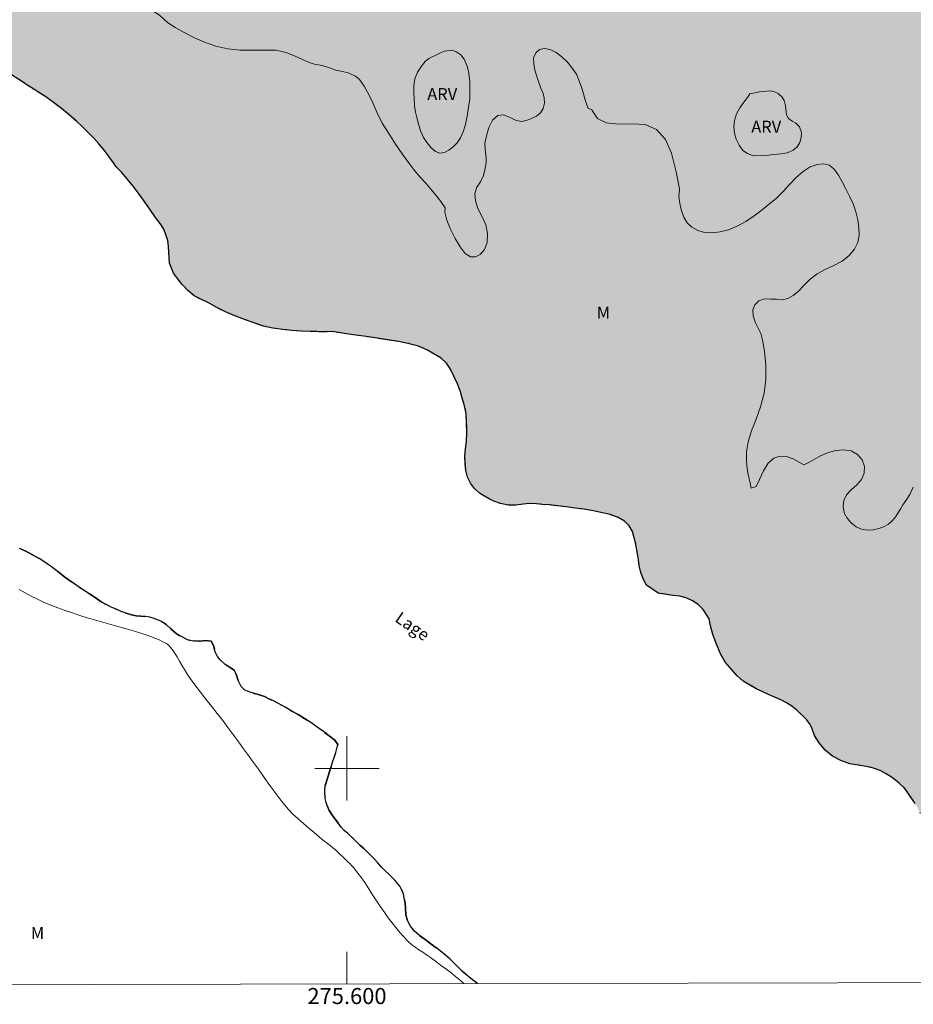
# Model space of a CAD drawing. Units: metres. Extents: x 275366 to 275882, y 1685968 to 1686532.
# Drawn here: x 275559 to 275670, y 1685971 to 1686093 of the extents above; entities that cross this region are included whole.
import ezdxf
from ezdxf.enums import TextEntityAlignment as Align

# ---------------------------------------------------------------- set-up
doc = ezdxf.new("R2010")
doc.units = ezdxf.units.M
doc.header["$MEASUREMENT"] = 0
doc.linetypes.add('DASHED', pattern=[0.75, 0.5, -0.25])
doc.linetypes.add('MUNICIPAL', pattern=[0.5, 0.25, -0.125, 0, -0.125])
for name, color, linetype, lineweight in [('Alagados_Banhados', 5, 'DASHED', 9), ('Articulacao', 7, 'Continuous', 18), ('Coordenadas', 7, 'Continuous', 9), ('Limite_Municipal', 7, 'MUNICIPAL', 30), ('Malha_Coordenadas', 7, 'Continuous', 15), ('Rio_Perene', 5, 'Continuous', 25), ('Topon_Canal', 5, 'Continuous', 9)]:
    doc.layers.add(name, color=color, linetype=linetype, lineweight=lineweight)
for name, color, linetype, lineweight, true_color in [('Curvas_Intermediarias', 7, 'Continuous', 9, 0x783c14), ('Topon_Vegetacao', 7, 'Continuous', 9, 0x00ff33), ('Vegetacao', 7, 'Orla8', 9, 0x00ff33)]:
    doc.layers.add(name, color=color, linetype=linetype, lineweight=lineweight, true_color=true_color)
doc.styles.add('Arial', font='arial.ttf', dxfattribs={"height": 1.5})
doc.styles.add('Arial Italic', font='ariali.ttf', dxfattribs={"height": 1.5})
doc.styles.get("Standard").update_dxf_attribs({"font": 'arial.ttf'})
doc.linetypes.add('Orla8', pattern='A,6,-0.5,["V",Standard,S=1,R=0,X=-0.5,Y=-1],-0.5,6,-0.5,["V",Standard,S=1,R=0,X=-0.5,Y=-1],-0.5', length=14)

msp = doc.modelspace()

# ---------------------------------------------------------------- hatches: boundary and pattern name
at = {"layer": 'Alagados_Banhados'}
h = msp.add_hatch(dxfattribs=at)
h.set_pattern_fill('DASH', color=256, scale=10)
h.paths.add_polyline_path([(275695.99, 1685973.38), (275695.96, 1685973.57), (275695.57, 1685975.57), (275695.28, 1685976.44), (275694.92, 1685977.22), (275694.45, 1685977.88), (275693.88, 1685978.49), (275692.53, 1685979.72), (275691.8, 1685980.3), (275691.05, 1685980.92), (275689.63, 1685982.23), (275688.96, 1685982.83), (275688.35, 1685983.33), (275687.74, 1685983.79), (275686.52, 1685984.53), (275685.91, 1685984.88), (275685.3, 1685985.29), (275684.81, 1685985.68), (275684.19, 1685986.25), (275683.64, 1685986.64), (275682.3, 1685987.39), (275681.64, 1685987.59), (275680.97, 1685987.7), (275679.54, 1685987.81), (275678.75, 1685987.95), (275677.87, 1685988.11), (275676.97, 1685988.35), (275675.09, 1685989.12), (275674.2, 1685989.79), (275672.73, 1685991.65), (275672.13, 1685992.64), (275671.66, 1685993.63), (275671.29, 1685994.53), (275671.01, 1685995.06), (275670.55, 1685995.86), (275669.41, 1685997.5), (275668.65, 1685998.19), (275667.88, 1685998.8), (275667.1, 1685999.33), (275666.33, 1685999.73), (275665.5, 1686000.04), (275664.62, 1686000.24), (275662.55, 1686000.58), (275661.45, 1686000.96), (275660.4, 1686001.52), (275659.5, 1686002.28), (275658.75, 1686003.16), (275658.18, 1686004.07), (275657.87, 1686004.9), (275657.63, 1686005.45), (275657.19, 1686006.08), (275655.99, 1686007.26), (275655.35, 1686007.75), (275654.69, 1686008.16), (275654, 1686008.51), (275652.54, 1686009.17), (275651.74, 1686009.52), (275650.91, 1686009.91), (275649.3, 1686010.86), (275648.54, 1686011.51), (275647.1, 1686013.16), (275646.48, 1686014.25), (275645.96, 1686015.44), (275645.54, 1686016.66), (275645.23, 1686017.74), (275645.06, 1686018.61), (275644.32, 1686019.79), (275643.7, 1686020.39), (275642.98, 1686020.85), (275642.22, 1686021.21), (275641.4, 1686021.43), (275640.53, 1686021.53), (275638.71, 1686021.79), (275637.28, 1686022.82), (275636.84, 1686023.57), (275636.55, 1686024.39), (275636.35, 1686025.24), (275636.28, 1686025.95), (275636.16, 1686026.69), (275636.03, 1686027.4), (275635.91, 1686028.07), (275635.52, 1686029.48), (275635.13, 1686030.18), (275634.54, 1686030.77), (275633.74, 1686031.24), (275632.76, 1686031.59), (275630.65, 1686032.06), (275629.53, 1686032.24), (275628.4, 1686032.4), (275627.26, 1686032.53), (275625.18, 1686032.78), (275624.28, 1686032.86), (275623.57, 1686032.94), (275622.66, 1686032.96), (275621.91, 1686032.87), (275621.01, 1686032.77), (275620.05, 1686032.77), (275619.09, 1686032.96), (275618.13, 1686033.28), (275616.49, 1686034.24), (275615.85, 1686034.84), (275615.35, 1686035.51), (275615, 1686036.25), (275614.77, 1686037.06), (275614.68, 1686038.82), (275614.75, 1686039.77), (275614.85, 1686040.74), (275614.93, 1686041.8), (275614.83, 1686044.15), (275614.6, 1686045.28), (275614.28, 1686046.23), (275614.11, 1686046.88), (275613.74, 1686047.85), (275613.3, 1686048.83), (275612.89, 1686049.68), (275612.4, 1686050.42), (275611.73, 1686051.05), (275609.94, 1686052.09), (275608.89, 1686052.53), (275607.73, 1686052.85), (275606.47, 1686053.11), (275602.39, 1686053.74), (275601.11, 1686053.91), (275599.93, 1686054.09), (275598.93, 1686054.25), (275598.11, 1686054.37), (275597.46, 1686054.35), (275596.51, 1686054.35), (275595.41, 1686054.39), (275594.28, 1686054.41), (275593.13, 1686054.5), (275591.99, 1686054.63), (275590.79, 1686054.77), (275589.59, 1686055.05), (275587.26, 1686055.86), (275586.06, 1686056.32), (275584.89, 1686056.83), (275583.79, 1686057.36), (275582.85, 1686057.88), (275581.71, 1686058.43), (275580.97, 1686058.83), (275580.2, 1686059.48), (275579.5, 1686060.24), (275578.89, 1686060.95), (275578.41, 1686061.62), (275577.9, 1686062.86), (275577.86, 1686063.54), (275577.85, 1686064.23), (275577.8, 1686064.94), (275577.71, 1686065.68), (275577.21, 1686067.1), (275576.76, 1686067.81), (275576.19, 1686068.58), (275575.55, 1686069.46), (275574.87, 1686070.42), (275574.14, 1686071.46), (275573.41, 1686072.45), (275572.65, 1686073.37), (275571.92, 1686074.19), (275571.28, 1686074.87), (275570.96, 1686075.35), (275570.42, 1686076.12), (275569.79, 1686076.95), (275569.13, 1686077.74), (275568.48, 1686078.43), (275567.83, 1686079.11), (275567.12, 1686079.8), (275566.33, 1686080.54), (275565.44, 1686081.33), (275564.46, 1686082.11), (275563.43, 1686082.91), (275562.42, 1686083.65), (275561.54, 1686084.22), (275560.89, 1686084.6), (275560.18, 1686085.09), (275559.17, 1686085.73), (275558.11, 1686086.42), (275557.14, 1686087.07), (275555.41, 1686088.37), (275554.5, 1686089.07), (275553.55, 1686089.81), (275552.58, 1686090.64), (275551.6, 1686091.52), (275550.64, 1686092.49), (275549.76, 1686093.52), (275548.98, 1686094.51), (275548.32, 1686095.35), (275547.72, 1686096.29), (275547.26, 1686096.96), (275546.61, 1686097.81), (275545.15, 1686099.36), (275544.27, 1686099.98), (275543.28, 1686100.46), (275542.21, 1686100.76), (275541.1, 1686100.94), (275538.7, 1686100.89), (275537.42, 1686100.76), (275536.14, 1686100.73), (275534.92, 1686100.82), (275533.79, 1686101.04), (275532.85, 1686101.31), (275532.07, 1686101.59), (275531, 1686102.45), (275530.45, 1686103.17), (275530, 1686103.93), (275529.58, 1686104.73), (275529.16, 1686105.46), (275528.64, 1686106.06), (275527.97, 1686106.45), (275527.15, 1686106.62), (275526.22, 1686106.65), (275525.14, 1686106.59), (275523.97, 1686106.5), (275522.74, 1686106.53), (275521.46, 1686106.76), (275518.81, 1686107.71), (275517.57, 1686108.33), (275516.4, 1686109), (275515.5, 1686109.6), (275514.91, 1686109.97), (275514.04, 1686110.64), (275513.14, 1686111.48), (275512.29, 1686112.39), (275511.48, 1686113.31), (275510.75, 1686114.2), (275510.04, 1686115.06), (275509.33, 1686115.9), (275508.62, 1686116.7), (275507.83, 1686117.52), (275506.99, 1686118.41), (275505.06, 1686120.4), (275504.01, 1686121.48), (275503.02, 1686122.51), (275502.11, 1686123.4), (275501.49, 1686124.23), (275500.7, 1686125.3), (275499.92, 1686126.42), (275499.2, 1686127.57), (275498.49, 1686128.65), (275497.76, 1686129.64), (275497, 1686130.53), (275495.16, 1686131.88), (275494.07, 1686132.21), (275492.94, 1686132.33), (275491.81, 1686132.33), (275490.7, 1686132.29), (275489.72, 1686132.16), (275488.9, 1686132.02), (275488.32, 1686131.94), (275487.4, 1686131.84), (275486.38, 1686131.74), (275485.4, 1686131.73), (275484.48, 1686131.83), (275483.63, 1686132.12), (275482.86, 1686132.47), (275482.14, 1686132.92), (275481.52, 1686133.52), (275480.22, 1686134.82), (275479.45, 1686135.39), (275478.55, 1686135.8), (275477.66, 1686136.07), (275476.93, 1686136.18), (275476.07, 1686136.28), (275475.52, 1686136.26), (275474.95, 1686136.15), (275474.38, 1686136.01), (275473.78, 1686135.84), (275473.15, 1686135.74), (275472.52, 1686135.62), (275471.9, 1686135.54), (275471.33, 1686135.57), (275470.49, 1686135.93), (275469.84, 1686136.5), (275469.1, 1686137.12), (275468.7, 1686137.5), (275468.3, 1686137.94), (275467.93, 1686138.38), (275467.59, 1686138.81), (275467.32, 1686139.27), (275467.12, 1686139.77), (275466.95, 1686140.29), (275466.8, 1686140.79), (275466.6, 1686141.68), (275466.55, 1686142.41), (275466.55, 1686143.02), (275466.38, 1686143.88), (275466.23, 1686144.49), (275466.09, 1686145.17), (275466, 1686146.01), (275466.03, 1686146.55), (275466.12, 1686147.23), (275466.23, 1686147.96), (275466.31, 1686148.76), (275466.32, 1686149.61), (275466.35, 1686150.53), (275466.39, 1686151.45), (275466.38, 1686152.44), (275466.3, 1686153.37), (275466.12, 1686154.17), (275465.92, 1686154.87), (275465.65, 1686155.74), (275465.4, 1686156.51), (275465.1, 1686157.14), (275464.71, 1686157.7), (275463.57, 1686158.6), (275462.93, 1686158.92), (275462.3, 1686159.11), (275461.66, 1686159.25), (275460.97, 1686159.36), (275460.27, 1686159.43), (275459.5, 1686159.45), (275458.68, 1686159.45), (275457.79, 1686159.4), (275456.84, 1686159.36), (275455.82, 1686159.35), (275454.74, 1686159.36), (275452.5, 1686159.39), (275451.34, 1686159.44), (275450.17, 1686159.54), (275449.04, 1686159.69), (275448.05, 1686159.9), (275447.21, 1686160.06), (275446.06, 1686160.08), (275444.83, 1686160.21), (275443.71, 1686160.59), (275442.78, 1686161.12), (275442.05, 1686161.81), (275441.48, 1686162.6), (275441.05, 1686163.44), (275440.76, 1686164.31), (275440.56, 1686165.15), (275440.41, 1686165.94), (275440.22, 1686166.7), (275439.94, 1686167.47), (275439.51, 1686168.26), (275438.94, 1686168.96), (275438.28, 1686169.57), (275437.54, 1686170.12), (275436.39, 1686170.72), (275435.74, 1686170.87), (275435.06, 1686170.94), (275434.47, 1686170.89), (275434.02, 1686170.6), (275433.71, 1686170.08), (275433.46, 1686169.46), (275433.27, 1686168.75), (275433.13, 1686167.94), (275432.95, 1686167.08), (275432.61, 1686166.36), (275432.2, 1686165.71), (275431.78, 1686165.19), (275431.3, 1686164.85), (275430.14, 1686164.58), (275429.5, 1686164.58), (275428.85, 1686164.6), (275428.2, 1686164.68), (275427.58, 1686164.88), (275426.96, 1686165.12), (275425.64, 1686165.86), (275425, 1686166.44), (275424.39, 1686167.14), (275423.85, 1686168.02), (275423.34, 1686169.03), (275422.86, 1686170.16), (275422.47, 1686171.42), (275422.22, 1686172.66), (275422.19, 1686173.66), (275422.19, 1686174.58), (275422.18, 1686175.56), (275422.12, 1686176.52), (275421.95, 1686177.4), (275421.66, 1686178.25), (275421.2, 1686179.08), (275420.58, 1686179.91), (275419.86, 1686180.76), (275419.04, 1686181.55), (275417.16, 1686183), (275416.19, 1686183.58), (275415.19, 1686184.06), (275414.15, 1686184.45), (275413.14, 1686184.81), (275412.38, 1686185.08), (275411.92, 1686185.43), (275411.13, 1686185.96), (275410.23, 1686186.51), (275409.27, 1686187.02), (275408.3, 1686187.44), (275407.31, 1686187.8), (275406.32, 1686188.18), (275405.34, 1686188.6), (275404.31, 1686189.09), (275403.26, 1686189.65), (275402.2, 1686190.27), (275401.14, 1686190.98), (275400.1, 1686191.71), (275398.19, 1686193.18), (275397.54, 1686193.73), (275397.01, 1686194.4), (275396.34, 1686195.23), (275395.65, 1686196.09), (275394.99, 1686196.86), (275394.32, 1686197.57), (275393.64, 1686198.2), (275392.93, 1686198.78), (275392.13, 1686199.29), (275391.25, 1686199.76), (275390.29, 1686200.23), (275389.25, 1686200.66), (275388.13, 1686201.03), (275385.73, 1686201.72), (275384.49, 1686202), (275383.27, 1686202.22), (275382.24, 1686202.38), (275382.01, 1686202.43), (275381.29, 1686526.94), (275864.01, 1686528.01), (275865.22, 1685973.75)])

# ---------------------------------------------------------------- linework, layer by layer
at = {"layer": 'Articulacao', "flags": 128}
msp.add_lwpolyline([(275381.29, 1686526.94), (275864.01, 1686528.01), (275865.22, 1685973.75), (275382.52, 1685972.69), (275381.29, 1686526.94)], close=True, dxfattribs=at)
at = {"layer": 'Curvas_Intermediarias', "elevation": 1, "flags": 128}
msp.add_lwpolyline([(275559.21, 1686022.25), (275559.95, 1686021.83), (275560.71, 1686021.42), (275561.47, 1686021.04), (275562.24, 1686020.68), (275563.13, 1686020.31), (275564.03, 1686019.96), (275564.93, 1686019.64), (275565.85, 1686019.34), (275566.76, 1686019.04), (275567.68, 1686018.75), (275568.85, 1686018.39), (275570.03, 1686018.05), (275571.21, 1686017.73), (275572.39, 1686017.4), (275573.56, 1686017.06), (275574.73, 1686016.69), (275575.21, 1686016.53), (275575.69, 1686016.36), (275576.17, 1686016.18), (275576.64, 1686015.98), (275577.09, 1686015.76), (275577.53, 1686015.52), (275577.73, 1686015.37), (275577.92, 1686015.2), (275578.09, 1686015.01), (275578.25, 1686014.8), (275578.4, 1686014.59), (275578.55, 1686014.38), (275578.87, 1686013.87), (275579.17, 1686013.36), (275579.46, 1686012.83), (275579.76, 1686012.31), (275580.06, 1686011.8), (275580.39, 1686011.3), (275581.06, 1686010.39), (275581.75, 1686009.49), (275582.44, 1686008.61), (275583.15, 1686007.72), (275583.85, 1686006.83), (275584.54, 1686005.94), (275585.16, 1686005.1), (275585.78, 1686004.27), (275586.4, 1686003.43), (275587.01, 1686002.59), (275587.63, 1686001.75), (275588.25, 1686000.91), (275588.98, 1685999.9), (275589.69, 1685998.88), (275590.41, 1685997.86), (275591.14, 1685996.86), (275591.89, 1685995.87), (275592.68, 1685994.93), (275593.28, 1685994.29), (275593.91, 1685993.7), (275594.57, 1685993.12), (275595.24, 1685992.56), (275595.91, 1685992), (275596.58, 1685991.44), (275596.9, 1685991.16), (275597.23, 1685990.9), (275597.56, 1685990.64), (275597.9, 1685990.38), (275598.22, 1685990.11), (275598.55, 1685989.84), (275598.86, 1685989.56), (275599.17, 1685989.28), (275599.48, 1685989), (275599.79, 1685988.71), (275600.08, 1685988.42), (275600.38, 1685988.12), (275600.61, 1685987.86), (275600.84, 1685987.61), (275601.07, 1685987.34), (275601.28, 1685987.07), (275601.49, 1685986.8), (275601.7, 1685986.52), (275602.21, 1685985.78), (275602.7, 1685985.02), (275603.19, 1685984.26), (275603.67, 1685983.5), (275604.17, 1685982.75), (275604.69, 1685982.01), (275605.14, 1685981.4), (275605.6, 1685980.78), (275606.07, 1685980.18), (275606.56, 1685979.58), (275607.06, 1685979.01), (275607.59, 1685978.47), (275608.01, 1685978.09), (275608.47, 1685977.74), (275608.94, 1685977.42), (275609.42, 1685977.1), (275609.9, 1685976.78), (275610.37, 1685976.45), (275611, 1685975.98), (275611.64, 1685975.52), (275612.28, 1685975.06), (275612.9, 1685974.59), (275613.52, 1685974.11), (275614.12, 1685973.61), (275614.54, 1685973.2)], dxfattribs=at)
at = {"layer": 'Limite_Municipal', "ltscale": 10, "flags": 128}
for points in [[(275695.99, 1685973.38), (275695.96, 1685973.57), (275695.57, 1685975.57), (275695.28, 1685976.44), (275694.92, 1685977.22), (275694.45, 1685977.88), (275693.88, 1685978.49), (275692.53, 1685979.72), (275691.8, 1685980.3), (275691.05, 1685980.92), (275689.63, 1685982.23), (275688.96, 1685982.83), (275688.35, 1685983.33), (275687.74, 1685983.79), (275686.52, 1685984.53), (275685.91, 1685984.88), (275685.3, 1685985.29), (275684.81, 1685985.68), (275684.19, 1685986.25), (275683.64, 1685986.64), (275682.3, 1685987.39), (275681.64, 1685987.59), (275680.97, 1685987.7), (275679.54, 1685987.81), (275678.75, 1685987.95), (275677.87, 1685988.11), (275676.97, 1685988.35), (275675.09, 1685989.12), (275674.2, 1685989.79), (275672.73, 1685991.65), (275672.13, 1685992.64), (275671.66, 1685993.63), (275671.29, 1685994.53), (275671.01, 1685995.06), (275670.55, 1685995.86), (275669.41, 1685997.5), (275668.65, 1685998.19), (275667.88, 1685998.8), (275667.1, 1685999.33), (275666.33, 1685999.73), (275665.5, 1686000.04), (275664.62, 1686000.24), (275662.55, 1686000.58), (275661.45, 1686000.96), (275660.4, 1686001.52), (275659.5, 1686002.28), (275658.75, 1686003.16), (275658.18, 1686004.07), (275657.87, 1686004.9), (275657.63, 1686005.45), (275657.19, 1686006.08), (275655.99, 1686007.26), (275655.35, 1686007.75), (275654.69, 1686008.16), (275654, 1686008.51), (275652.54, 1686009.17), (275651.74, 1686009.52), (275650.91, 1686009.91), (275649.3, 1686010.86), (275648.54, 1686011.51), (275647.1, 1686013.16), (275646.48, 1686014.25), (275645.96, 1686015.44), (275645.54, 1686016.66), (275645.23, 1686017.74), (275645.06, 1686018.61), (275644.32, 1686019.79), (275643.7, 1686020.39), (275642.98, 1686020.85), (275642.22, 1686021.21), (275641.4, 1686021.43), (275640.53, 1686021.53), (275638.71, 1686021.79), (275637.28, 1686022.82), (275636.84, 1686023.57), (275636.55, 1686024.39), (275636.35, 1686025.24), (275636.28, 1686025.95), (275636.16, 1686026.69), (275636.03, 1686027.4), (275635.91, 1686028.07), (275635.52, 1686029.48), (275635.13, 1686030.18), (275634.54, 1686030.77), (275633.74, 1686031.24), (275632.76, 1686031.59), (275630.65, 1686032.06), (275629.53, 1686032.24), (275628.4, 1686032.4), (275627.26, 1686032.53), (275625.18, 1686032.78), (275624.28, 1686032.86), (275623.57, 1686032.94), (275622.66, 1686032.96), (275621.91, 1686032.87), (275621.01, 1686032.77), (275620.05, 1686032.77), (275619.09, 1686032.96), (275618.13, 1686033.28), (275616.49, 1686034.24), (275615.85, 1686034.84), (275615.35, 1686035.51), (275615, 1686036.25), (275614.77, 1686037.06), (275614.68, 1686038.82), (275614.75, 1686039.77), (275614.85, 1686040.74), (275614.93, 1686041.8), (275614.83, 1686044.15), (275614.6, 1686045.28), (275614.28, 1686046.23), (275614.11, 1686046.88), (275613.74, 1686047.85), (275613.3, 1686048.83), (275612.89, 1686049.68), (275612.4, 1686050.42), (275611.73, 1686051.05), (275609.94, 1686052.09), (275608.89, 1686052.53), (275607.73, 1686052.85), (275606.47, 1686053.11), (275602.39, 1686053.74), (275601.11, 1686053.91), (275599.93, 1686054.09), (275598.93, 1686054.25), (275598.11, 1686054.37), (275597.46, 1686054.35), (275596.51, 1686054.35), (275595.41, 1686054.39), (275594.28, 1686054.41), (275593.13, 1686054.5), (275591.99, 1686054.63), (275590.79, 1686054.77), (275589.59, 1686055.05), (275587.26, 1686055.86), (275586.06, 1686056.32), (275584.89, 1686056.83), (275583.79, 1686057.36), (275582.85, 1686057.88), (275581.71, 1686058.43), (275580.97, 1686058.83), (275580.2, 1686059.48), (275579.5, 1686060.24), (275578.89, 1686060.95), (275578.41, 1686061.62), (275577.9, 1686062.86), (275577.86, 1686063.54), (275577.85, 1686064.23), (275577.8, 1686064.94), (275577.71, 1686065.68), (275577.21, 1686067.1), (275576.76, 1686067.81), (275576.19, 1686068.58), (275575.55, 1686069.46), (275574.87, 1686070.42), (275574.14, 1686071.46), (275573.41, 1686072.45), (275572.65, 1686073.37), (275571.92, 1686074.19), (275571.28, 1686074.87), (275570.96, 1686075.35), (275570.42, 1686076.12), (275569.79, 1686076.95), (275569.13, 1686077.74), (275568.48, 1686078.43), (275567.83, 1686079.11), (275567.12, 1686079.8), (275566.33, 1686080.54), (275565.44, 1686081.33), (275564.46, 1686082.11), (275563.43, 1686082.91), (275562.42, 1686083.65), (275561.54, 1686084.22), (275560.89, 1686084.6), (275560.18, 1686085.09), (275559.17, 1686085.73), (275558.11, 1686086.42), (275557.14, 1686087.07), (275555.41, 1686088.37), (275554.5, 1686089.07), (275553.55, 1686089.81), (275552.58, 1686090.64), (275551.6, 1686091.52), (275550.64, 1686092.49), (275549.76, 1686093.52), (275548.98, 1686094.51), (275548.32, 1686095.35), (275547.72, 1686096.29), (275547.26, 1686096.96), (275546.61, 1686097.81), (275545.15, 1686099.36), (275544.27, 1686099.98), (275543.28, 1686100.46), (275542.21, 1686100.76), (275541.1, 1686100.94), (275538.7, 1686100.89), (275537.42, 1686100.76), (275536.14, 1686100.73), (275534.92, 1686100.82), (275533.79, 1686101.04), (275532.85, 1686101.31), (275532.07, 1686101.59), (275531, 1686102.45), (275530.45, 1686103.17), (275530, 1686103.93), (275529.58, 1686104.73), (275529.16, 1686105.46), (275528.64, 1686106.06), (275527.97, 1686106.45), (275527.15, 1686106.62), (275526.22, 1686106.65), (275525.14, 1686106.59), (275523.97, 1686106.5), (275522.74, 1686106.53), (275521.46, 1686106.76), (275518.81, 1686107.71), (275517.57, 1686108.33), (275516.4, 1686109), (275515.5, 1686109.6), (275514.91, 1686109.97), (275514.04, 1686110.64), (275513.14, 1686111.48), (275512.29, 1686112.39), (275511.48, 1686113.31), (275510.75, 1686114.2), (275510.04, 1686115.06), (275509.33, 1686115.9), (275508.62, 1686116.7), (275507.83, 1686117.52), (275506.99, 1686118.41), (275505.06, 1686120.4), (275504.01, 1686121.48), (275503.02, 1686122.51), (275502.11, 1686123.4), (275501.49, 1686124.23), (275500.7, 1686125.3), (275499.92, 1686126.42), (275499.2, 1686127.57), (275498.49, 1686128.65), (275497.76, 1686129.64), (275497, 1686130.53), (275495.16, 1686131.88), (275494.07, 1686132.21), (275492.94, 1686132.33), (275491.81, 1686132.33), (275490.7, 1686132.29), (275489.72, 1686132.16), (275488.9, 1686132.02), (275488.32, 1686131.94), (275487.4, 1686131.84), (275486.38, 1686131.74), (275485.4, 1686131.73), (275484.48, 1686131.83), (275483.63, 1686132.12), (275482.86, 1686132.47), (275482.14, 1686132.92), (275481.52, 1686133.52), (275480.22, 1686134.82), (275479.45, 1686135.39), (275478.55, 1686135.8), (275477.66, 1686136.07), (275476.93, 1686136.18), (275476.07, 1686136.28), (275475.52, 1686136.26), (275474.95, 1686136.15), (275474.38, 1686136.01), (275473.78, 1686135.84), (275473.15, 1686135.74), (275472.52, 1686135.62), (275471.9, 1686135.54), (275471.33, 1686135.57), (275470.49, 1686135.93), (275469.84, 1686136.5), (275469.1, 1686137.12), (275468.7, 1686137.5), (275468.3, 1686137.94), (275467.93, 1686138.38), (275467.59, 1686138.81), (275467.32, 1686139.27), (275467.12, 1686139.77), (275466.95, 1686140.29), (275466.8, 1686140.79), (275466.6, 1686141.68), (275466.55, 1686142.41), (275466.55, 1686143.02), (275466.38, 1686143.88), (275466.23, 1686144.49), (275466.09, 1686145.17), (275466, 1686146.01), (275466.03, 1686146.55), (275466.12, 1686147.23), (275466.23, 1686147.96), (275466.31, 1686148.76), (275466.32, 1686149.61), (275466.35, 1686150.53), (275466.39, 1686151.45), (275466.38, 1686152.44), (275466.3, 1686153.37), (275466.12, 1686154.17), (275465.92, 1686154.87), (275465.65, 1686155.74), (275465.4, 1686156.51), (275465.1, 1686157.14), (275464.71, 1686157.7), (275463.57, 1686158.6), (275462.93, 1686158.92), (275462.3, 1686159.11), (275461.66, 1686159.25), (275460.97, 1686159.36), (275460.27, 1686159.43), (275459.5, 1686159.45), (275458.68, 1686159.45), (275457.79, 1686159.4), (275456.84, 1686159.36), (275455.82, 1686159.35), (275454.74, 1686159.36), (275452.5, 1686159.39), (275451.34, 1686159.44), (275450.17, 1686159.54), (275449.04, 1686159.69), (275448.05, 1686159.9), (275447.21, 1686160.06), (275446.06, 1686160.08), (275444.83, 1686160.21), (275443.71, 1686160.59), (275442.78, 1686161.12), (275442.05, 1686161.81), (275441.48, 1686162.6), (275441.05, 1686163.44), (275440.76, 1686164.31), (275440.56, 1686165.15), (275440.41, 1686165.94), (275440.22, 1686166.7), (275439.94, 1686167.47), (275439.51, 1686168.26), (275438.94, 1686168.96), (275438.28, 1686169.57), (275437.54, 1686170.12), (275436.39, 1686170.72), (275435.74, 1686170.87), (275435.06, 1686170.94), (275434.47, 1686170.88), (275434.02, 1686170.6), (275433.71, 1686170.08), (275433.46, 1686169.46), (275433.27, 1686168.75), (275433.13, 1686167.94), (275432.95, 1686167.08), (275432.61, 1686166.36), (275432.2, 1686165.71), (275431.78, 1686165.19), (275431.3, 1686164.85), (275430.14, 1686164.58), (275429.5, 1686164.58), (275428.85, 1686164.6), (275428.2, 1686164.68), (275427.58, 1686164.88), (275426.96, 1686165.12), (275425.64, 1686165.86), (275425, 1686166.44), (275424.39, 1686167.14), (275423.85, 1686168.02), (275423.34, 1686169.03), (275422.86, 1686170.16), (275422.47, 1686171.42), (275422.22, 1686172.66), (275422.19, 1686173.66), (275422.19, 1686174.58), (275422.18, 1686175.56), (275422.12, 1686176.52), (275421.95, 1686177.4), (275421.66, 1686178.25), (275421.2, 1686179.08), (275420.58, 1686179.91), (275419.86, 1686180.76), (275419.04, 1686181.55), (275417.16, 1686183), (275416.19, 1686183.58), (275415.19, 1686184.06), (275414.15, 1686184.45), (275413.14, 1686184.81), (275412.38, 1686185.08), (275411.92, 1686185.43), (275411.13, 1686185.96), (275410.23, 1686186.51), (275409.27, 1686187.02), (275408.3, 1686187.44), (275407.31, 1686187.8), (275406.32, 1686188.18), (275405.34, 1686188.6), (275404.31, 1686189.09), (275403.26, 1686189.65), (275402.2, 1686190.27), (275401.14, 1686190.98), (275400.1, 1686191.71), (275398.19, 1686193.18), (275397.54, 1686193.73), (275397.01, 1686194.4), (275396.34, 1686195.23), (275395.65, 1686196.09), (275394.99, 1686196.86), (275394.32, 1686197.57), (275393.64, 1686198.2), (275392.93, 1686198.78), (275392.13, 1686199.29), (275391.25, 1686199.76), (275390.29, 1686200.23), (275389.25, 1686200.66), (275388.13, 1686201.03), (275385.73, 1686201.72), (275384.49, 1686202), (275383.27, 1686202.22), (275382.24, 1686202.38), (275382.01, 1686202.43)], [(275382.14, 1686146.85), (275382.39, 1686146.48), (275382.76, 1686145.9), (275383.09, 1686145.34), (275383.37, 1686144.86), (275383.85, 1686144.08), (275384.33, 1686143.36), (275384.92, 1686142.58), (275385.56, 1686141.93), (275386.32, 1686141.35), (275386.75, 1686141.06), (275387.22, 1686140.78), (275387.72, 1686140.49), (275388.24, 1686140.21), (275388.75, 1686139.9), (275389.28, 1686139.57), (275389.85, 1686139.22), (275390.43, 1686138.84), (275391.07, 1686138.42), (275391.7, 1686137.94), (275392.35, 1686137.46), (275392.97, 1686136.98), (275393.5, 1686136.61), (275394.39, 1686135.89), (275395.07, 1686135.22), (275395.85, 1686134.54), (275396.71, 1686133.93), (275397.59, 1686133.41), (275398.44, 1686132.93), (275399.29, 1686132.46), (275400.13, 1686132.02), (275400.96, 1686131.6), (275401.78, 1686131.2), (275402.59, 1686130.81), (275403.4, 1686130.41), (275404.24, 1686130.01), (275405.09, 1686129.61), (275405.92, 1686129.24), (275406.67, 1686128.9), (275407.25, 1686128.63), (275408.01, 1686128.22), (275408.66, 1686127.85), (275409.35, 1686127.47), (275410.03, 1686127.03), (275410.72, 1686126.58), (275411.39, 1686126.14), (275412.05, 1686125.74), (275412.74, 1686125.36), (275413.41, 1686125.01), (275414.13, 1686124.69), (275414.87, 1686124.4), (275415.67, 1686124.12), (275416.48, 1686123.84), (275417.28, 1686123.57), (275418.07, 1686123.33), (275418.82, 1686123.1), (275419.58, 1686122.88), (275420.26, 1686122.68), (275420.93, 1686122.49), (275421.55, 1686122.3), (275422.09, 1686122.11), (275422.62, 1686121.92), (275423.1, 1686121.71), (275423.98, 1686121.34), (275424.74, 1686121.01), (275425.41, 1686120.63), (275426.07, 1686120.15), (275426.79, 1686119.58), (275427.37, 1686119.09), (275427.9, 1686118.57), (275428.54, 1686117.92), (275429.27, 1686117.19), (275430.02, 1686116.47), (275430.78, 1686115.76), (275431.57, 1686115.05), (275432.35, 1686114.38), (275433.14, 1686113.71), (275433.86, 1686113.03), (275434.55, 1686112.33), (275435.19, 1686111.65), (275435.79, 1686111.01), (275436.39, 1686110.44), (275437.02, 1686109.99), (275437.7, 1686109.62), (275438.42, 1686109.29), (275439.14, 1686109.02), (275439.84, 1686108.86), (275440.53, 1686108.72), (275441.22, 1686108.58), (275441.88, 1686108.4), (275442.56, 1686108.22), (275443.24, 1686108.01), (275443.95, 1686107.79), (275444.67, 1686107.57), (275445.34, 1686107.37), (275445.87, 1686107.25), (275446.86, 1686106.84), (275447.65, 1686106.43), (275448.59, 1686105.94), (275449.55, 1686105.38), (275450.48, 1686104.77), (275451.34, 1686104.14), (275452.07, 1686103.46), (275452.71, 1686102.83), (275453.28, 1686102.27), (275453.84, 1686101.75), (275454.44, 1686101.22), (275455.05, 1686100.73), (275455.69, 1686100.24), (275456.34, 1686099.77), (275457.04, 1686099.29), (275457.79, 1686098.85), (275458.58, 1686098.43), (275459.38, 1686098.03), (275460.11, 1686097.63), (275460.75, 1686097.28), (275461.81, 1686096.5), (275462.58, 1686095.8), (275463.37, 1686095.05), (275464.18, 1686094.34), (275464.97, 1686093.68), (275465.75, 1686093.03), (275466.53, 1686092.42), (275467.32, 1686091.83), (275468.1, 1686091.27), (275468.86, 1686090.75), (275469.57, 1686090.23), (275470.28, 1686089.71), (275470.98, 1686089.15), (275471.63, 1686088.57), (275472.26, 1686087.97), (275472.86, 1686087.32), (275473.45, 1686086.63), (275474.02, 1686085.93), (275474.56, 1686085.27), (275475.11, 1686084.66), (275475.65, 1686084.07), (275476.14, 1686083.48), (275476.49, 1686083), (275477.11, 1686082.29), (275477.77, 1686081.61), (275478.52, 1686080.91), (275479.31, 1686080.23), (275480.13, 1686079.61), (275480.96, 1686079.02), (275481.77, 1686078.45), (275482.6, 1686077.91), (275483.44, 1686077.44), (275484.28, 1686077.05), (275485.11, 1686076.71), (275485.94, 1686076.33), (275486.76, 1686075.96), (275487.52, 1686075.6), (275488.26, 1686075.19), (275488.95, 1686074.75), (275489.58, 1686074.25), (275490.18, 1686073.64), (275490.73, 1686073.04), (275491.19, 1686072.56), (275491.63, 1686072.13), (275492.35, 1686071.42), (275492.83, 1686071.02), (275493.41, 1686070.58), (275494.07, 1686070.11), (275494.79, 1686069.62), (275495.57, 1686069.06), (275496.34, 1686068.5), (275497.16, 1686067.93), (275498, 1686067.38), (275498.84, 1686066.82), (275499.65, 1686066.25), (275500.44, 1686065.71), (275501.23, 1686065.16), (275501.97, 1686064.66), (275502.7, 1686064.18), (275503.45, 1686063.67), (275504.22, 1686063.19), (275505, 1686062.67), (275505.69, 1686062.22), (275506.26, 1686061.86), (275506.78, 1686061.47), (275507.45, 1686060.94), (275508.2, 1686060.38), (275508.98, 1686059.8), (275509.77, 1686059.25), (275510.54, 1686058.74), (275511.29, 1686058.26), (275512.07, 1686057.77), (275512.85, 1686057.28), (275513.66, 1686056.8), (275514.44, 1686056.3), (275515.17, 1686055.84), (275515.81, 1686055.34), (275516.35, 1686054.78), (275516.75, 1686054.15), (275517.04, 1686053.49), (275517.25, 1686052.81), (275517.36, 1686052.13), (275517.46, 1686051.45), (275517.59, 1686050.77), (275517.71, 1686050.06), (275517.84, 1686049.36), (275517.95, 1686048.86), (275518.44, 1686048.37), (275518.9, 1686047.92), (275519.42, 1686047.47), (275519.95, 1686047.04), (275520.5, 1686046.63), (275521.08, 1686046.23), (275521.68, 1686045.82), (275522.34, 1686045.47), (275523.05, 1686045.17), (275523.78, 1686044.88), (275524.52, 1686044.61), (275525.25, 1686044.36), (275525.96, 1686044.1), (275526.62, 1686043.82), (275527.26, 1686043.52), (275527.85, 1686043.23), (275528.42, 1686042.86), (275529.03, 1686042.38), (275529.63, 1686041.83), (275530.17, 1686041.29), (275530.57, 1686040.85), (275531.07, 1686040.28), (275531.69, 1686039.79), (275532.49, 1686039.23), (275533.4, 1686038.73), (275534.41, 1686038.29), (275535.47, 1686037.91), (275536.51, 1686037.61), (275537.53, 1686037.4), (275538.54, 1686037.22), (275539.48, 1686037.07), (275540.42, 1686036.89), (275541.34, 1686036.72), (275542.21, 1686036.52), (275543.05, 1686036.3), (275543.8, 1686036.04), (275544.53, 1686035.68), (275545.2, 1686035.28), (275545.86, 1686034.85), (275546.45, 1686034.38), (275546.99, 1686033.86), (275547.49, 1686033.33), (275547.97, 1686032.8), (275548.43, 1686032.26), (275548.78, 1686031.79), (275549.46, 1686031.09), (275550.09, 1686030.53), (275550.76, 1686029.94), (275551.45, 1686029.35), (275552.16, 1686028.85), (275552.91, 1686028.5), (275553.68, 1686028.32), (275554.44, 1686028.2), (275555.21, 1686028.11), (275556, 1686028.04), (275556.81, 1686027.93), (275557.63, 1686027.79), (275558.44, 1686027.63), (275559.24, 1686027.38), (275560.03, 1686027.03), (275560.86, 1686026.59), (275561.7, 1686026.1), (275562.52, 1686025.58), (275563.24, 1686025.08), (275563.72, 1686024.72), (275564.2, 1686024.36), (275564.9, 1686023.81), (275565.7, 1686023.2), (275566.54, 1686022.62), (275567.35, 1686022.11), (275568.1, 1686021.63), (275568.78, 1686021.17), (275569.43, 1686020.74), (275570.04, 1686020.38), (275570.65, 1686020.08), (275571.27, 1686019.8), (275571.9, 1686019.52), (275572.54, 1686019.3), (275573.17, 1686019.1), (275573.77, 1686018.97), (275574.36, 1686018.93), (275574.92, 1686018.89), (275575.48, 1686018.8), (275575.99, 1686018.67), (275576.84, 1686018.32), (275577.5, 1686017.9), (275578.09, 1686017.35), (275578.73, 1686016.79), (275579.42, 1686016.39), (275580.17, 1686015.99), (275580.92, 1686015.81), (275581.72, 1686015.85), (275582.46, 1686015.9), (275583.08, 1686015.84), (275583.39, 1686015.28), (275583.6, 1686014.49), (275583.87, 1686013.94), (275584.22, 1686013.49), (275584.82, 1686012.94), (275585.49, 1686012.53), (275585.96, 1686012.23), (275586.21, 1686011.71), (275586.47, 1686010.93), (275586.85, 1686010.18), (275587.29, 1686009.71), (275587.94, 1686009.48), (275588.51, 1686009.31), (275589.11, 1686009.14), (275589.72, 1686008.94), (275590.29, 1686008.67), (275590.85, 1686008.4), (275591.38, 1686008.12), (275591.86, 1686007.86), (275592.31, 1686007.6), (275593.15, 1686007.13), (275593.92, 1686006.69), (275594.71, 1686006.22), (275595.5, 1686005.69), (275596.28, 1686005.13), (275597.08, 1686004.57), (275597.8, 1686004.03), (275598.49, 1686003.49), (275598.84, 1686002.96), (275598.63, 1686001.98), (275598.41, 1686001.37), (275598.21, 1686000.76), (275598.02, 1686000.18), (275597.82, 1685999.6), (275597.64, 1685999.03), (275597.48, 1685998.51), (275597.28, 1685997.83), (275597.23, 1685997.18), (275597.28, 1685996.24), (275597.41, 1685995.73), (275597.58, 1685995.23), (275597.79, 1685994.76), (275598.28, 1685994.01), (275598.8, 1685993.31), (275599.29, 1685992.67), (275599.66, 1685992.26), (275600.12, 1685991.9), (275600.74, 1685991.32), (275601.14, 1685990.89), (275601.61, 1685990.45), (275602.08, 1685990.01), (275602.54, 1685989.57), (275603, 1685989.12), (275603.42, 1685988.69), (275603.84, 1685988.24), (275604.26, 1685987.75), (275604.7, 1685987.29), (275605.2, 1685986.81), (275605.7, 1685986.33), (275606.18, 1685985.82), (275606.56, 1685985.33), (275606.83, 1685984.85), (275607.02, 1685984.36), (275607.13, 1685983.82), (275607.22, 1685983.23), (275607.26, 1685982.63), (275607.33, 1685981.71), (275607.54, 1685981.04), (275607.91, 1685980.35), (275608.41, 1685979.73), (275609.02, 1685979.2), (275609.72, 1685978.68), (275610.45, 1685978.14), (275611.22, 1685977.57), (275612.02, 1685976.95), (275612.8, 1685976.27), (275613.56, 1685975.54), (275614.35, 1685974.77), (275615.22, 1685974), (275616.11, 1685973.3), (275616.24, 1685973.2)]]:
    msp.add_lwpolyline(points, dxfattribs=at)
at = {"layer": 'Malha_Coordenadas', "flags": 128}
for points in [[(275600, 1686004), (275600, 1685996)], [(275604, 1686000), (275596, 1686000)], [(275600, 1685973.16), (275600, 1685977.16)]]:
    msp.add_lwpolyline(points, dxfattribs=at)
at = {"layer": 'Rio_Perene', "flags": 128}
for points in [[(275670.55, 1685995.86), (275669.41, 1685997.5), (275668.65, 1685998.19), (275667.88, 1685998.8), (275667.1, 1685999.33), (275666.33, 1685999.73), (275665.5, 1686000.04), (275664.62, 1686000.24), (275662.55, 1686000.58), (275661.45, 1686000.96), (275660.4, 1686001.52), (275659.5, 1686002.28), (275658.75, 1686003.16), (275658.18, 1686004.07), (275657.87, 1686004.9), (275657.63, 1686005.45), (275657.19, 1686006.08), (275655.99, 1686007.26), (275655.35, 1686007.75), (275654.69, 1686008.16), (275654, 1686008.51), (275652.54, 1686009.17), (275651.74, 1686009.52), (275650.91, 1686009.91), (275649.3, 1686010.86), (275648.54, 1686011.51), (275647.1, 1686013.16), (275646.48, 1686014.25), (275645.96, 1686015.44), (275645.54, 1686016.66), (275645.23, 1686017.74), (275645.06, 1686018.61), (275644.32, 1686019.79), (275643.7, 1686020.39), (275642.98, 1686020.85), (275642.22, 1686021.21), (275641.4, 1686021.43), (275640.53, 1686021.53), (275638.71, 1686021.79), (275637.28, 1686022.82), (275636.84, 1686023.57), (275636.55, 1686024.39), (275636.35, 1686025.24), (275636.28, 1686025.95), (275636.16, 1686026.69), (275636.03, 1686027.4), (275635.91, 1686028.07), (275635.52, 1686029.48), (275635.13, 1686030.18), (275634.54, 1686030.77), (275633.74, 1686031.24), (275632.76, 1686031.59), (275630.65, 1686032.06), (275629.53, 1686032.24), (275628.4, 1686032.4), (275627.26, 1686032.53), (275625.18, 1686032.78), (275624.28, 1686032.86), (275623.57, 1686032.94), (275622.66, 1686032.96), (275621.91, 1686032.87), (275621.01, 1686032.77), (275620.05, 1686032.77), (275619.09, 1686032.96), (275618.13, 1686033.28), (275616.49, 1686034.24), (275615.85, 1686034.84), (275615.35, 1686035.51), (275615, 1686036.25), (275614.77, 1686037.06), (275614.68, 1686038.82), (275614.75, 1686039.77), (275614.85, 1686040.74), (275614.93, 1686041.8), (275614.83, 1686044.15), (275614.6, 1686045.28), (275614.28, 1686046.23), (275614.11, 1686046.88), (275613.74, 1686047.85), (275613.3, 1686048.83), (275612.89, 1686049.68), (275612.4, 1686050.42), (275611.73, 1686051.05), (275609.94, 1686052.09), (275608.89, 1686052.53), (275607.73, 1686052.85), (275606.47, 1686053.11), (275602.39, 1686053.74), (275601.11, 1686053.91), (275599.93, 1686054.09), (275598.93, 1686054.25), (275598.11, 1686054.37), (275597.46, 1686054.35), (275596.51, 1686054.35), (275595.41, 1686054.39), (275594.28, 1686054.41), (275593.13, 1686054.5), (275591.99, 1686054.63), (275590.79, 1686054.77), (275589.59, 1686055.05), (275587.26, 1686055.86), (275586.06, 1686056.32), (275584.89, 1686056.83), (275583.79, 1686057.36), (275582.85, 1686057.88), (275581.71, 1686058.43), (275580.97, 1686058.83), (275580.2, 1686059.48), (275579.5, 1686060.24), (275578.89, 1686060.95), (275578.41, 1686061.62), (275577.9, 1686062.86), (275577.86, 1686063.54), (275577.85, 1686064.23), (275577.8, 1686064.94), (275577.71, 1686065.68), (275577.21, 1686067.1), (275576.76, 1686067.81), (275576.19, 1686068.58), (275575.55, 1686069.46), (275574.87, 1686070.42), (275574.14, 1686071.46), (275573.41, 1686072.45), (275572.65, 1686073.37), (275571.92, 1686074.19), (275571.28, 1686074.87), (275570.96, 1686075.35), (275570.42, 1686076.12), (275569.79, 1686076.95), (275569.13, 1686077.74), (275568.48, 1686078.43), (275567.83, 1686079.11), (275567.12, 1686079.8), (275566.33, 1686080.54), (275565.44, 1686081.33), (275564.46, 1686082.11), (275563.43, 1686082.91), (275562.42, 1686083.65), (275561.54, 1686084.22), (275560.89, 1686084.6), (275560.18, 1686085.09), (275559.17, 1686085.73)], [(275616.24, 1685973.2), (275616.11, 1685973.3), (275615.22, 1685974), (275614.35, 1685974.77), (275613.56, 1685975.54), (275612.8, 1685976.27), (275612.02, 1685976.95), (275611.22, 1685977.57), (275610.45, 1685978.14), (275609.72, 1685978.68), (275609.02, 1685979.2), (275608.41, 1685979.73), (275607.91, 1685980.35), (275607.54, 1685981.04), (275607.33, 1685981.71), (275607.26, 1685982.63), (275607.22, 1685983.23), (275607.13, 1685983.82), (275607.02, 1685984.36), (275606.83, 1685984.85), (275606.56, 1685985.33), (275606.18, 1685985.82), (275605.7, 1685986.33), (275605.2, 1685986.81), (275604.7, 1685987.29), (275604.26, 1685987.75), (275603.84, 1685988.24), (275603.42, 1685988.69), (275603, 1685989.12), (275602.54, 1685989.57), (275602.08, 1685990.01), (275601.61, 1685990.45), (275601.14, 1685990.89), (275600.74, 1685991.32), (275600.12, 1685991.9), (275599.66, 1685992.26), (275599.29, 1685992.67), (275598.8, 1685993.31), (275598.28, 1685994.01), (275597.79, 1685994.76), (275597.58, 1685995.23), (275597.41, 1685995.73), (275597.28, 1685996.24), (275597.23, 1685997.18), (275597.28, 1685997.83), (275597.48, 1685998.51), (275597.64, 1685999.03), (275597.82, 1685999.6), (275598.02, 1686000.18), (275598.21, 1686000.76), (275598.41, 1686001.37), (275598.63, 1686001.98), (275598.84, 1686002.96), (275598.49, 1686003.49), (275597.8, 1686004.03), (275597.08, 1686004.57), (275596.28, 1686005.13), (275595.5, 1686005.69), (275594.71, 1686006.22), (275593.92, 1686006.69), (275593.15, 1686007.13), (275592.31, 1686007.6), (275591.86, 1686007.86), (275591.38, 1686008.12), (275590.85, 1686008.4), (275590.29, 1686008.67), (275589.72, 1686008.94), (275589.11, 1686009.14), (275588.51, 1686009.31), (275587.94, 1686009.48), (275587.29, 1686009.71), (275586.85, 1686010.18), (275586.47, 1686010.93), (275586.21, 1686011.71), (275585.96, 1686012.23), (275585.49, 1686012.53), (275584.82, 1686012.94), (275584.22, 1686013.49), (275583.87, 1686013.94), (275583.6, 1686014.49), (275583.39, 1686015.28), (275583.08, 1686015.84), (275582.46, 1686015.9), (275581.72, 1686015.85), (275580.92, 1686015.81), (275580.17, 1686015.99), (275579.42, 1686016.39), (275578.73, 1686016.79), (275578.09, 1686017.35), (275577.5, 1686017.9), (275576.84, 1686018.32), (275575.99, 1686018.67), (275575.48, 1686018.8), (275574.92, 1686018.89), (275574.36, 1686018.93), (275573.77, 1686018.97), (275573.17, 1686019.1), (275572.54, 1686019.3), (275571.9, 1686019.52), (275571.27, 1686019.8), (275570.65, 1686020.08), (275570.04, 1686020.38), (275569.43, 1686020.74), (275568.78, 1686021.17), (275568.1, 1686021.63), (275567.35, 1686022.11), (275566.54, 1686022.62), (275565.7, 1686023.2), (275564.9, 1686023.81), (275564.2, 1686024.36), (275563.72, 1686024.72), (275563.24, 1686025.08), (275562.52, 1686025.58), (275561.7, 1686026.1), (275560.86, 1686026.59), (275560.03, 1686027.03), (275559.24, 1686027.38)]]:
    msp.add_lwpolyline(points, dxfattribs=at)
at = {"layer": 'Vegetacao', "flags": 128}
for points in [[(275534.66, 1686191.11), (275534.2, 1686190.42), (275533.65, 1686189.68), (275533.22, 1686188.88), (275532.93, 1686188.12), (275532.78, 1686187.41), (275532.69, 1686186.69), (275532.67, 1686185.92), (275532.7, 1686185.12), (275532.77, 1686184.3), (275532.81, 1686183.46), (275532.76, 1686182.58), (275532.6, 1686181.65), (275532.3, 1686180.64), (275531.86, 1686179.52), (275531.33, 1686178.14), (275530.72, 1686176.51), (275530.12, 1686174.85), (275529.69, 1686173.62), (275529.42, 1686172.45), (275528.91, 1686170.76), (275528.38, 1686168.96), (275527.92, 1686167.15), (275527.62, 1686165.45), (275527.63, 1686163.97), (275527.99, 1686162.67), (275528.68, 1686161.5), (275529.66, 1686160.4), (275530.89, 1686159.36), (275532.32, 1686158.28), (275533.8, 1686157.02), (275535.2, 1686155.65), (275536.28, 1686154.4), (275537, 1686153.68), (275538.06, 1686152.77), (275539.38, 1686151.67), (275540.84, 1686150.36), (275542.31, 1686148.86), (275543.63, 1686147.21), (275544.69, 1686145.35), (275545.47, 1686143.25), (275545.99, 1686141.03), (275546.24, 1686139.13), (275546.56, 1686138.12), (275547.1, 1686136.79), (275547.73, 1686135.28), (275548.33, 1686133.63), (275548.81, 1686131.83), (275549.13, 1686130.05), (275549.31, 1686128.37), (275549.52, 1686126.91), (275549.87, 1686125.76), (275550.32, 1686125), (275550.89, 1686124.56), (275551.62, 1686124.43), (275552.5, 1686124.48), (275553.34, 1686124.58), (275553.93, 1686124.8), (275554.52, 1686125.36), (275555.41, 1686126.12), (275556.47, 1686126.95), (275557.59, 1686127.57), (275558.66, 1686127.77), (275559.56, 1686127.47), (275560.31, 1686126.5), (275560.8, 1686124.9), (275561.08, 1686122.92), (275561.25, 1686120.72), (275561.52, 1686118.45), (275561.85, 1686116.28), (275562.11, 1686114.85), (275562.16, 1686114.12), (275562.2, 1686112.58), (275562.13, 1686110.77), (275562.02, 1686108.89), (275561.86, 1686107.02), (275561.76, 1686105.22), (275561.72, 1686103.6), (275561.77, 1686102.43), (275562.28, 1686101.11), (275562.99, 1686100.08), (275563.94, 1686099.15), (275565.06, 1686098.3), (275566.31, 1686097.57), (275567.66, 1686097.02), (275569.09, 1686096.54), (275570.62, 1686096.17), (275572.24, 1686095.8), (275573.87, 1686095.3), (275575.43, 1686094.55), (275576.67, 1686093.73), (275577.67, 1686092.84), (275578.62, 1686092.22), (275579.72, 1686091.58), (275580.95, 1686090.96), (275582.26, 1686090.38), (275583.66, 1686089.87), (275585.16, 1686089.55), (275586.66, 1686089.39), (275588.21, 1686089.38), (275589.71, 1686089.41), (275591.13, 1686089.38), (275592.41, 1686089.11), (275593.56, 1686088.66), (275594.55, 1686088.18), (275595.28, 1686087.84), (275595.97, 1686087.66), (275596.9, 1686087.49), (275597.82, 1686087.2), (275598.63, 1686086.91), (275599.43, 1686086.72), (275600.14, 1686086.57), (275601.04, 1686086.17), (275601.56, 1686085.73), (275602.15, 1686084.93), (275602.77, 1686083.81), (275603.22, 1686082.83), (275603.7, 1686081.66), (275604.39, 1686080.32), (275605.2, 1686079), (275606.05, 1686077.7), (275606.88, 1686076.49), (275607.66, 1686075.39), (275608.41, 1686074.42), (275609.11, 1686073.59), (275609.79, 1686072.84), (275610.44, 1686072.1), (275611.08, 1686071.31), (275611.69, 1686070.54), (275612.22, 1686069.78), (275612.16, 1686069.23), (275612.42, 1686068.24), (275612.89, 1686067.1), (275613.45, 1686065.93), (275614.07, 1686064.9), (275614.72, 1686064.09), (275615.36, 1686063.68), (275616, 1686063.65), (275616.58, 1686063.95), (275617.12, 1686064.57), (275617.46, 1686065.46), (275617.48, 1686066.59), (275617.26, 1686067.67), (275616.83, 1686068.66), (275616.29, 1686069.69), (275615.99, 1686070.63), (275615.92, 1686071.57), (275616.15, 1686072.32), (275616.6, 1686073), (275617, 1686073.8), (275617.21, 1686074.72), (275617.33, 1686075.37), (275617.31, 1686076.01), (275617.19, 1686077.01), (275617.17, 1686077.83), (275617.35, 1686078.74), (275617.63, 1686079.76), (275618.09, 1686080.67), (275618.76, 1686081.26), (275619.5, 1686081.34), (275620.29, 1686081.02), (275621.03, 1686080.62), (275621.74, 1686080.52), (275622.4, 1686080.68), (275622.88, 1686080.85), (275623.59, 1686081.18), (275624.07, 1686081.59), (275624.42, 1686082.14), (275624.58, 1686082.78), (275624.52, 1686083.45), (275624.41, 1686084.01), (275624.13, 1686084.68), (275623.88, 1686085.36), (275623.61, 1686086.11), (275623.37, 1686086.9), (275623.23, 1686087.69), (275623.22, 1686088.45), (275623.51, 1686089.07), (275623.95, 1686089.47), (275624.56, 1686089.61), (275625.27, 1686089.48), (275626.02, 1686089.12), (275626.75, 1686088.55), (275627.45, 1686087.9), (275628.08, 1686087.13), (275628.59, 1686086.31), (275628.95, 1686085.47), (275629.22, 1686084.66), (275629.43, 1686083.95), (275629.61, 1686083.35), (275629.76, 1686082.85), (275629.99, 1686082.14), (275630.48, 1686081.99)], [(275630.48, 1686081.99), (275630.48, 1686081.99), (275630.5, 1686081.88), (275631.18, 1686080.87), (275632.26, 1686080.35), (275633.8, 1686080.17), (275635.47, 1686080.24), (275637.09, 1686080.12), (275638.5, 1686079.51), (275639.62, 1686078.26), (275640.39, 1686076.56), (275640.96, 1686074.25), (275641.37, 1686072.13), (275641.39, 1686072.02)], [(275641.39, 1686072.02), (275641.31, 1686071.21), (275641.42, 1686070.3), (275641.63, 1686069.4), (275641.91, 1686068.59), (275642.33, 1686067.91), (275642.91, 1686067.34), (275643.64, 1686066.93), (275644.49, 1686066.7), (275645.45, 1686066.64), (275646.45, 1686066.76), (275647.49, 1686067.03), (275648.57, 1686067.49), (275649.64, 1686068.07), (275650.68, 1686068.79), (275651.66, 1686069.53), (275652.58, 1686070.26), (275653.45, 1686070.98), (275654.27, 1686071.79), (275655.07, 1686072.67), (275655.9, 1686073.54), (275656.76, 1686074.29), (275657.63, 1686074.86), (275658.49, 1686075.18), (275659.31, 1686075.26), (275660.05, 1686075.06), (275660.64, 1686074.57), (275661.14, 1686073.84), (275661.62, 1686073.01), (275662.06, 1686072.15), (275662.52, 1686071.21), (275662.97, 1686070.26), (275663.32, 1686069.27), (275663.56, 1686068.28), (275663.7, 1686067.33), (275663.73, 1686066.38), (275663.58, 1686065.47), (275663.15, 1686064.61), (275662.48, 1686063.82), (275661.63, 1686063.13), (275660.6, 1686062.6), (275659.52, 1686062.11), (275658.52, 1686061.55), (275657.63, 1686060.88), (275656.88, 1686060.12), (275656.17, 1686059.4), (275655.51, 1686058.85), (275654.86, 1686058.48), (275654.16, 1686058.33), (275653.43, 1686058.4), (275652.74, 1686058.41), (275651.94, 1686058.42), (275651.25, 1686058.19), (275650.74, 1686057.7), (275650.51, 1686057.07), (275650.56, 1686056.34), (275650.85, 1686055.46), (275651.23, 1686054.61), (275651.49, 1686054.14), (275651.7, 1686053.29), (275651.96, 1686051.92), (275652.13, 1686050.24), (275652.13, 1686048.44), (275651.9, 1686046.69), (275651.47, 1686045.01), (275650.91, 1686043.46), (275650.35, 1686042), (275649.92, 1686040.62), (275649.71, 1686039.38), (275649.7, 1686038.27), (275649.81, 1686037.28), (275649.98, 1686036.37), (275650.15, 1686035.52), (275650.3, 1686034.88), (275650.91, 1686035.06), (275651.32, 1686035.97), (275651.83, 1686037.04), (275652.42, 1686037.97), (275653.13, 1686038.62), (275653.88, 1686038.86), (275654.7, 1686038.82), (275655.52, 1686038.51), (275656.28, 1686038.09), (275656.83, 1686037.76), (275657.32, 1686037.98), (275657.97, 1686038.37), (275658.83, 1686038.87), (275659.78, 1686039.28), (275660.78, 1686039.56), (275661.78, 1686039.65), (275662.72, 1686039.52), (275663.54, 1686039.08), (275664.09, 1686038.39), (275664.38, 1686037.57), (275664.37, 1686036.72), (275664.02, 1686035.94), (275663.43, 1686035.29), (275662.74, 1686034.68), (275662.17, 1686034.03), (275661.84, 1686033.34), (275661.74, 1686032.58), (275661.88, 1686031.82), (275662.22, 1686031.13), (275662.72, 1686030.54), (275663.34, 1686030.07), (275664.03, 1686029.76), (275664.74, 1686029.63), (275665.46, 1686029.7), (275666.16, 1686029.85), (275666.78, 1686030.07), (275667.39, 1686030.41), (275667.89, 1686030.84), (275668.3, 1686031.36), (275668.63, 1686031.89), (275668.91, 1686032.36), (275669.17, 1686032.78), (275669.65, 1686033.52), (275670.04, 1686034.1), (275670.47, 1686035.01)]]:
    msp.add_lwpolyline(points, dxfattribs=at)
for points in [[(275611.4, 1686088.94), (275612.08, 1686089.28), (275613.05, 1686089.39), (275613.56, 1686089.22), (275614.15, 1686088.82), (275614.57, 1686088.27), (275614.96, 1686087.42), (275615.14, 1686086.53), (275615.3, 1686085.45), (275615.28, 1686084.44), (275615.28, 1686083.33), (275615.12, 1686082.31), (275614.96, 1686081.17), (275614.74, 1686080.15), (275614.46, 1686079.24), (275614.14, 1686078.47), (275613.72, 1686077.85), (275613.21, 1686077.36), (275612.68, 1686076.94), (275612.13, 1686076.66), (275611.57, 1686076.59), (275611.01, 1686076.79), (275610.47, 1686077.24), (275609.98, 1686077.85), (275609.53, 1686078.52), (275609.18, 1686079.26), (275608.93, 1686080.05), (275608.72, 1686080.86), (275608.54, 1686081.68), (275608.39, 1686082.51), (275608.35, 1686083.35), (275608.31, 1686084.17), (275608.32, 1686084.98), (275608.46, 1686085.83), (275608.78, 1686086.65), (275609.26, 1686087.41), (275609.73, 1686087.96), (275610.2, 1686088.36)], [(275651.33, 1686084.19), (275651.92, 1686084.23), (275652.52, 1686084.33), (275653.1, 1686084.25), (275653.65, 1686083.99), (275654.14, 1686083.56), (275654.39, 1686083.13), (275654.56, 1686082.48), (275654.67, 1686081.33), (275654.92, 1686080.87), (275655.38, 1686080.56), (275655.85, 1686080.32), (275656.31, 1686079.84), (275656.56, 1686079.16), (275656.53, 1686078.52), (275656.36, 1686077.88), (275656.01, 1686077.35), (275655.5, 1686076.93), (275654.82, 1686076.61), (275654, 1686076.47), (275653.09, 1686076.4), (275652.2, 1686076.3), (275650.55, 1686076.25), (275649.83, 1686076.51), (275649.26, 1686076.92), (275648.79, 1686077.55), (275648.43, 1686078.3), (275648.22, 1686079.06), (275648.14, 1686079.86), (275648.22, 1686080.64), (275648.48, 1686081.45), (275648.88, 1686082.22), (275649.38, 1686082.93), (275649.83, 1686083.52), (275650.14, 1686083.94)]]:
    msp.add_lwpolyline(points, close=True, dxfattribs=at)

# ---------------------------------------------------------------- texts
at = {"layer": 'Coordenadas', "style": 'Arial'}
msp.add_text('275.600', height=2, dxfattribs=at).set_placement((275600, 1685972.66), align=Align.TOP_CENTER)
at = {"layer": 'Topon_Canal', "style": 'Arial Italic'}
msp.add_text('Lage', height=1.5, rotation=325.4879, dxfattribs=at).set_placement((275605.85, 1686018.36))
at = {"layer": 'Topon_Vegetacao', "style": 'Arial'}
for s, p in [('ARV', (275609.99, 1686083.17)), ('ARV', (275650.31, 1686079.11)), ('M', (275631.08, 1686055.97)), ('M', (275560.66, 1685978.74))]:
    msp.add_text(s, height=1.5, dxfattribs=at).set_placement(p)

doc.saveas('drawing.dxf')
